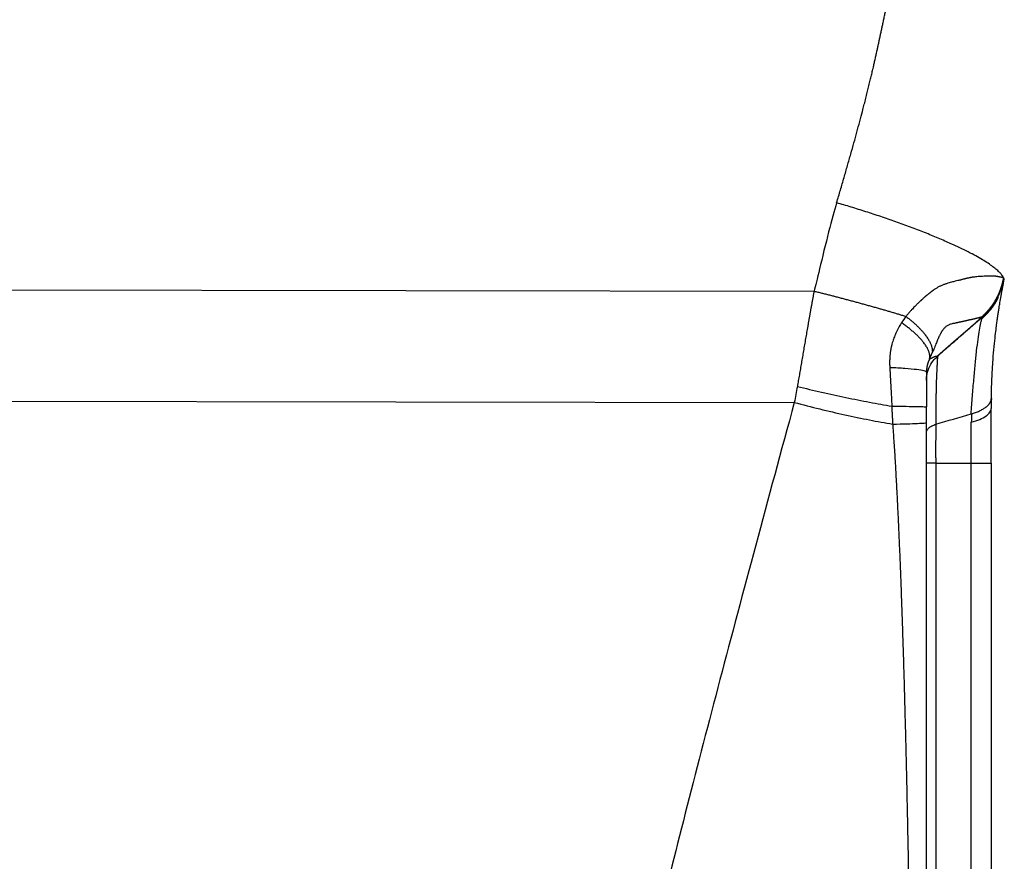
# Model space of a CAD drawing. Units: millimetres. Extents: x 1223 to 1639, y 481 to 775.
# Drawn here: x 1427 to 1442, y 667 to 680 of the extents above; entities that cross this region are included whole.
import ezdxf

# ---------------------------------------------------------------- set-up
doc = ezdxf.new("R2010")
doc.units = ezdxf.units.MM
doc.header["$LTSCALE"] = 65.395
doc.header["$PDMODE"] = 3
doc.header["$PDSIZE"] = 8
doc.layers.get('0').update_dxf_attribs({"linetype": 'CONTINUOUS', "lineweight": 30})
doc.layers.get('Defpoints').update_dxf_attribs({"linetype": 'CONTINUOUS'})
doc.layers.add('1', color=7, linetype='CONTINUOUS', true_color=0xffffff)
doc.styles.add('Romans字体', font='romans.shx', dxfattribs={"width": 0.75})
doc.dimstyles.new('01', dxfattribs={"dimtxt": 4, "dimasz": 3.5, "dimexe": 1.2, "dimexo": 0.2, "dimgap": 0.5, "dimtad": 1, "dimdec": 1, "dimdsep": 46, "dimtxsty": 'Romans字体', "dimcen": 0, "dimclrd": 1, "dimclre": 6, "dimclrt": 4, "dimazin": 2, "dimtfac": 1, "dimtdec": 1, "dimtofl": 0, "dimtmove": 0, "dimatfit": 3, "dimfxl": 1, "dimtolj": 1, "dimtzin": 0, "dimarcsym": 0})

# ---------------------------------------------------------------- blocks, each defined once
blk = doc.blocks.new('*D33')
at = {"color": 6, "lineweight": -2, "transparency": 16777216}
for p, q in [((1420.795, 715.471), (1456.125, 715.471)), ((1442.294, 643.171), (1456.125, 643.171))]:
    blk.add_line(p, q, dxfattribs=at)
at = {"color": 1, "lineweight": -2, "transparency": 16777216}
blk.add_line((1454.925, 711.971), (1454.925, 646.671), dxfattribs=at)
at = {"color": 1, "transparency": 16777216}
for points in [[(1454.341, 711.971), (1455.508, 711.971), (1454.925, 715.471)], [(1454.341, 646.671), (1455.508, 646.671), (1454.925, 643.171)]]:
    blk.add_solid(points, dxfattribs=at)
at = {"layer": 'Defpoints', "color": 0, "transparency": 16777216}
for p in [(1420.595, 715.471), (1442.094, 643.171), (1454.925, 643.171)]:
    blk.add_point(p, dxfattribs=at)
at = {"color": 4, "lineweight": 25, "transparency": 16777216, "insert": (1452.425, 679.321), "char_height": 4, "attachment_point": 5, "rotation": 90, "style": 'Romans字体'}
blk.add_mtext('\\A1;72', dxfattribs=at)

msp = doc.modelspace()

# ---------------------------------------------------------------- linework, layer by layer
at = {"layer": '1', "color": 0, "linetype": 'Continuous', "lineweight": 25}
for p, q in [((1420.594, 675.816), (1439.361, 675.788)), ((1441.958, 675.389), (1441.513, 675.001)), ((1441.513, 675.001), (1441.263, 674.783)), ((1420.594, 674.1), (1439.056, 674.072)), ((1441.24, 673.135), (1441.24, 657.135)), ((1441.786, 673.135), (1442.094, 673.135)), ((1441.786, 657.135), (1441.786, 673.135))]:
    msp.add_line(p, q, dxfattribs=at)
msp.add_ellipse((1441.096, 673.891), major_axis=(0, -8.551), ratio=0.000258, start_param=4.636734, end_param=4.699264, dxfattribs=at)
for points, degree, knots in [([(1439.709, 677.149), (1440.069, 678.361), (1440.249, 679.126), (1440.324, 679.447), (1440.426, 679.929), (1440.531, 680.427), (1440.615, 680.866)], 2, [0, 0, 0, 0.5, 0.5, 0.75, 0.75, 1, 1, 1]), ([(1442.281, 675.994), (1442.28, 675.994), (1442.278, 675.994), (1442.275, 675.995), (1442.271, 675.996), (1442.268, 675.997), (1442.264, 675.998), (1442.259, 675.999), (1442.255, 676), (1442.25, 676.001), (1442.245, 676.002), (1442.24, 676.003), (1442.234, 676.004), (1442.229, 676.005), (1442.223, 676.006), (1442.216, 676.008), (1442.21, 676.009), (1442.203, 676.01), (1442.196, 676.011), (1442.189, 676.012), (1442.182, 676.013), (1442.173, 676.015), (1442.164, 676.016), (1442.153, 676.017), (1442.141, 676.018), (1442.128, 676.019), (1442.113, 676.019), (1442.096, 676.02), (1442.078, 676.02), (1442.058, 676.02), (1442.036, 676.019), (1442.003, 676.018), (1441.962, 676.016), (1441.914, 676.013), (1441.872, 676.01), (1441.843, 676.007), (1441.825, 676.004), (1441.816, 676.003), (1441.806, 676.001), (1441.796, 676), (1441.785, 675.998), (1441.774, 675.996), (1441.763, 675.993), (1441.75, 675.991), (1441.738, 675.988), (1441.724, 675.986), (1441.711, 675.982), (1441.696, 675.979), (1441.682, 675.976), (1441.666, 675.972), (1441.65, 675.968), (1441.634, 675.964), (1441.619, 675.96), (1441.601, 675.955), (1441.576, 675.949), (1441.534, 675.939), (1441.476, 675.924), (1441.424, 675.909), (1441.385, 675.895), (1441.364, 675.888), (1441.344, 675.88), (1441.323, 675.871), (1441.303, 675.862), (1441.282, 675.852), (1441.262, 675.842), (1441.242, 675.83), (1441.223, 675.818), (1441.207, 675.806), (1441.195, 675.797), (1441.187, 675.791), (1441.178, 675.785), (1441.17, 675.778), (1441.161, 675.772), (1441.153, 675.765), (1441.144, 675.759), (1441.135, 675.752), (1441.126, 675.745), (1441.118, 675.738), (1441.109, 675.732), (1441.1, 675.724), (1441.091, 675.717), (1441.083, 675.71), (1441.074, 675.703), (1441.066, 675.695), (1441.057, 675.687), (1441.049, 675.68), (1441.04, 675.672), (1441.032, 675.664), (1441.024, 675.656), (1441.015, 675.648), (1441.006, 675.64), (1440.996, 675.631), (1440.984, 675.62), (1440.969, 675.606), (1440.952, 675.59), (1440.933, 675.571), (1440.912, 675.55), (1440.889, 675.525), (1440.863, 675.498), (1440.836, 675.467), (1440.807, 675.434), (1440.787, 675.411), (1440.777, 675.399)], 3, [0, 0, 0, 0, 0.008932, 0.017855, 0.026769, 0.035676, 0.044575, 0.053467, 0.062351, 0.071229, 0.0801, 0.088965, 0.097824, 0.106678, 0.115526, 0.124369, 0.133206, 0.14204, 0.150869, 0.159694, 0.168516, 0.177335, 0.187973, 0.199487, 0.211879, 0.225147, 0.239289, 0.254307, 0.270199, 0.286966, 0.304608, 0.323126, 0.361161, 0.393752, 0.420892, 0.442571, 0.447948, 0.453557, 0.459397, 0.465468, 0.47177, 0.478304, 0.485069, 0.492066, 0.499295, 0.506755, 0.514447, 0.522371, 0.530528, 0.538916, 0.547537, 0.556391, 0.565479, 0.571113, 0.584542, 0.605788, 0.634899, 0.671929, 0.681868, 0.691796, 0.701711, 0.711609, 0.721488, 0.731348, 0.741192, 0.751014, 0.760797, 0.770529, 0.774813, 0.779124, 0.783462, 0.787828, 0.792222, 0.796643, 0.801086, 0.805549, 0.810029, 0.814522, 0.819024, 0.823533, 0.828044, 0.832554, 0.837057, 0.841554, 0.846045, 0.850533, 0.855019, 0.859503, 0.863988, 0.868473, 0.872959, 0.878103, 0.884599, 0.892408, 0.901496, 0.911838, 0.923425, 0.93625, 0.950309, 0.965613, 0.982171, 1, 1, 1, 1]), ([(1442.281, 675.994), (1442.28, 675.989), (1442.278, 675.979), (1442.276, 675.964), (1442.272, 675.949), (1442.269, 675.934), (1442.265, 675.919), (1442.261, 675.903), (1442.257, 675.888), (1442.253, 675.873), (1442.248, 675.857), (1442.243, 675.842), (1442.238, 675.826), (1442.232, 675.811), (1442.227, 675.795), (1442.22, 675.78), (1442.214, 675.764), (1442.207, 675.748), (1442.2, 675.733), (1442.193, 675.717), (1442.185, 675.701), (1442.177, 675.686), (1442.169, 675.67), (1442.16, 675.655), (1442.151, 675.639), (1442.142, 675.623), (1442.132, 675.608), (1442.122, 675.593), (1442.111, 675.577), (1442.101, 675.562), (1442.09, 675.547), (1442.078, 675.532), (1442.066, 675.517), (1442.054, 675.502), (1442.042, 675.487), (1442.029, 675.473), (1442.015, 675.458), (1442.002, 675.444), (1441.988, 675.43), (1441.974, 675.416), (1441.959, 675.402), (1441.949, 675.393), (1441.944, 675.388)], 3, [0, 0, 0, 0, 0.021217, 0.042627, 0.064231, 0.08603, 0.108022, 0.130208, 0.152588, 0.175162, 0.19793, 0.220892, 0.244048, 0.267398, 0.290942, 0.31468, 0.338612, 0.362738, 0.387058, 0.411572, 0.436281, 0.461183, 0.48628, 0.51157, 0.537055, 0.562734, 0.588607, 0.614674, 0.640935, 0.66739, 0.69404, 0.720883, 0.747921, 0.775153, 0.802579, 0.8302, 0.858014, 0.886023, 0.914226, 0.942623, 0.971214, 1, 1, 1, 1]), ([(1441.958, 675.396), (1442.001, 675.433), (1442.041, 675.475), (1442.113, 675.563), (1442.146, 675.61), (1442.203, 675.709), (1442.227, 675.761), (1442.268, 675.867), (1442.284, 675.922), (1442.295, 675.978)], 3, [0, 0, 0, 0, 0.25, 0.25, 0.5, 0.5, 0.75, 0.75, 1, 1, 1, 1]), ([(1442.095, 674.134), (1442.095, 674.142), (1442.095, 674.158), (1442.096, 674.182), (1442.096, 674.206), (1442.097, 674.229), (1442.097, 674.252), (1442.098, 674.275), (1442.099, 674.298), (1442.099, 674.321), (1442.1, 674.343), (1442.101, 674.365), (1442.102, 674.387), (1442.103, 674.409), (1442.104, 674.431), (1442.105, 674.452), (1442.106, 674.473), (1442.107, 674.494), (1442.108, 674.515), (1442.109, 674.535), (1442.11, 674.556), (1442.111, 674.576), (1442.113, 674.596), (1442.114, 674.615), (1442.115, 674.635), (1442.116, 674.654), (1442.118, 674.673), (1442.119, 674.692), (1442.12, 674.711), (1442.122, 674.729), (1442.123, 674.748), (1442.124, 674.766), (1442.131, 674.847), (1442.143, 674.974), (1442.159, 675.126), (1442.173, 675.239), (1442.184, 675.325), (1442.194, 675.398), (1442.204, 675.464), (1442.212, 675.515), (1442.218, 675.555), (1442.224, 675.592), (1442.23, 675.626), (1442.235, 675.656), (1442.239, 675.679), (1442.243, 675.701), (1442.246, 675.718), (1442.248, 675.732), (1442.251, 675.746), (1442.254, 675.765), (1442.258, 675.787), (1442.263, 675.812), (1442.267, 675.838), (1442.272, 675.859), (1442.275, 675.877), (1442.278, 675.89), (1442.28, 675.903), (1442.282, 675.914), (1442.284, 675.925), (1442.286, 675.934), (1442.287, 675.939), (1442.288, 675.942)], 3, [0, 0, 0, 0, 0.008393, 0.016744, 0.025054, 0.033324, 0.041553, 0.049741, 0.057888, 0.065995, 0.074062, 0.082088, 0.090075, 0.098021, 0.105928, 0.113795, 0.121622, 0.12941, 0.137159, 0.144868, 0.152539, 0.16017, 0.167764, 0.175318, 0.182834, 0.190313, 0.197753, 0.205155, 0.212518, 0.219844, 0.227131, 0.234379, 0.241588, 0.325053, 0.393844, 0.44784, 0.486947, 0.526356, 0.564021, 0.599924, 0.617629, 0.640989, 0.670022, 0.687206, 0.704383, 0.721551, 0.738711, 0.746197, 0.757832, 0.773622, 0.793574, 0.8177, 0.84622, 0.874676, 0.893157, 0.911447, 0.929545, 0.94745, 0.965161, 0.982678, 1, 1, 1, 1]), ([(1439.361, 675.788), (1439.358, 675.771), (1439.352, 675.738), (1439.342, 675.688), (1439.333, 675.639), (1439.324, 675.589), (1439.315, 675.54), (1439.306, 675.491), (1439.298, 675.442), (1439.289, 675.393), (1439.28, 675.344), (1439.272, 675.296), (1439.263, 675.247), (1439.255, 675.199), (1439.246, 675.151), (1439.238, 675.103), (1439.23, 675.056), (1439.221, 675.008), (1439.213, 674.961), (1439.205, 674.914), (1439.197, 674.867), (1439.189, 674.82), (1439.181, 674.773), (1439.173, 674.727), (1439.165, 674.681), (1439.157, 674.635), (1439.149, 674.589), (1439.142, 674.543), (1439.134, 674.498), (1439.126, 674.453), (1439.118, 674.408), (1439.111, 674.363), (1439.106, 674.333), (1439.103, 674.318)], 3, [0, 0, 0, 0, 0.034514, 0.068882, 0.103104, 0.137178, 0.171105, 0.204884, 0.238515, 0.271997, 0.30533, 0.338514, 0.371548, 0.404431, 0.437164, 0.469745, 0.502174, 0.534451, 0.566575, 0.598545, 0.630362, 0.662024, 0.693532, 0.724884, 0.75608, 0.787119, 0.818002, 0.848728, 0.879297, 0.909709, 0.939964, 0.970061, 1, 1, 1, 1]), ([(1441.953, 675.368), (1441.996, 675.405), (1442.036, 675.446), (1442.108, 675.533), (1442.14, 675.579), (1442.181, 675.649), (1442.193, 675.671), (1442.204, 675.693)], 3, [0, 0, 0, 0, 0.409794, 0.409794, 0.819588, 0.819588, 1, 1, 1, 1]), ([(1441.944, 675.388), (1441.943, 675.388), (1441.941, 675.387), (1441.937, 675.386), (1441.934, 675.385), (1441.93, 675.384), (1441.926, 675.383), (1441.921, 675.381), (1441.917, 675.38), (1441.912, 675.379), (1441.907, 675.377), (1441.901, 675.376), (1441.895, 675.374), (1441.889, 675.373), (1441.883, 675.371), (1441.877, 675.37), (1441.87, 675.368), (1441.863, 675.366), (1441.856, 675.365), (1441.848, 675.363), (1441.841, 675.361), (1441.833, 675.359), (1441.825, 675.357), (1441.816, 675.355), (1441.808, 675.354), (1441.799, 675.352), (1441.791, 675.35), (1441.782, 675.348), (1441.773, 675.346), (1441.764, 675.344), (1441.754, 675.342), (1441.745, 675.34), (1441.735, 675.337), (1441.725, 675.335), (1441.716, 675.333), (1441.706, 675.331), (1441.696, 675.329), (1441.685, 675.326), (1441.675, 675.324), (1441.665, 675.322), (1441.654, 675.32), (1441.644, 675.317), (1441.633, 675.315), (1441.623, 675.312), (1441.612, 675.31), (1441.601, 675.308), (1441.59, 675.305), (1441.579, 675.303), (1441.568, 675.3), (1441.559, 675.298), (1441.548, 675.296), (1441.535, 675.293), (1441.519, 675.29), (1441.499, 675.286), (1441.478, 675.281), (1441.454, 675.274), (1441.433, 675.265), (1441.414, 675.254), (1441.396, 675.242), (1441.379, 675.228), (1441.363, 675.211), (1441.35, 675.195), (1441.341, 675.182), (1441.333, 675.171), (1441.326, 675.159), (1441.319, 675.147), (1441.312, 675.135), (1441.305, 675.122), (1441.298, 675.108), (1441.291, 675.094), (1441.284, 675.08), (1441.278, 675.065), (1441.27, 675.046), (1441.259, 675.021), (1441.247, 674.99), (1441.235, 674.96), (1441.222, 674.927), (1441.205, 674.887), (1441.192, 674.855), (1441.183, 674.835)], 3, [0, 0, 0, 0, 0.012966, 0.025967, 0.039004, 0.052077, 0.065187, 0.078332, 0.091513, 0.104731, 0.117984, 0.131274, 0.1446, 0.157962, 0.17136, 0.184794, 0.198263, 0.211768, 0.225309, 0.238884, 0.252494, 0.265959, 0.279367, 0.292719, 0.306014, 0.319253, 0.332435, 0.345559, 0.358626, 0.371635, 0.384585, 0.397478, 0.410312, 0.423086, 0.435802, 0.448458, 0.461054, 0.47359, 0.486065, 0.49848, 0.510834, 0.523126, 0.535358, 0.547528, 0.559636, 0.571682, 0.583666, 0.595588, 0.607447, 0.619243, 0.625727, 0.641825, 0.663724, 0.677419, 0.705486, 0.727982, 0.745839, 0.762235, 0.77731, 0.791241, 0.80425, 0.816611, 0.823044, 0.829489, 0.835971, 0.842515, 0.849147, 0.85589, 0.862769, 0.869806, 0.877023, 0.884441, 0.89208, 0.905441, 0.921169, 0.939313, 0.950061, 0.970255, 1, 1, 1, 1]), ([(1441.264, 674.785), (1441.283, 674.802), (1441.324, 674.837), (1441.387, 674.893), (1441.457, 674.954), (1441.532, 675.021), (1441.623, 675.1), (1441.727, 675.192), (1441.843, 675.294), (1441.92, 675.362), (1441.959, 675.395)], 3, [0, 0, 0, 0, 0.083385, 0.175062, 0.275032, 0.383295, 0.499851, 0.666566, 0.833282, 1, 1, 1, 1]), ([(1441.784, 673.895), (1441.79, 673.989), (1441.797, 674.08), (1441.811, 674.257), (1441.818, 674.343), (1441.832, 674.506), (1441.846, 674.663), (1441.868, 674.871), (1441.883, 674.99), (1441.898, 675.098), (1441.905, 675.146), (1441.919, 675.231), (1441.926, 675.267), (1441.94, 675.327), (1441.946, 675.351), (1441.953, 675.368)], 3, [0, 0, 0, 0, 0.125, 0.125, 0.25, 0.25, 0.375, 0.5, 0.625, 0.625, 0.75, 0.75, 0.875, 0.875, 1, 1, 1, 1]), ([(1441.944, 675.388), (1441.945, 675.389), (1441.946, 675.39), (1441.948, 675.391), (1441.95, 675.392), (1441.952, 675.393), (1441.954, 675.394), (1441.956, 675.395), (1441.957, 675.395), (1441.958, 675.395), (1441.958, 675.396)], 3, [0, 0, 0, 0, 0.124755, 0.249565, 0.374437, 0.49938, 0.624401, 0.749506, 0.874703, 1, 1, 1, 1]), ([(1440.709, 675.301), (1440.708, 675.299), (1440.701, 675.289), (1440.689, 675.269), (1440.671, 675.238), (1440.651, 675.2), (1440.632, 675.161), (1440.616, 675.123), (1440.6, 675.086), (1440.586, 675.049), (1440.574, 675.011), (1440.565, 674.983), (1440.56, 674.965), (1440.558, 674.957), (1440.556, 674.947), (1440.553, 674.936), (1440.55, 674.923), (1440.547, 674.909), (1440.544, 674.893), (1440.541, 674.875), (1440.538, 674.856), (1440.535, 674.835), (1440.533, 674.812), (1440.53, 674.788), (1440.528, 674.762), (1440.527, 674.735), (1440.526, 674.705), (1440.526, 674.674), (1440.527, 674.641), (1440.528, 674.619), (1440.529, 674.608)], 3, [0, 0, 0, 0, 0.014243, 0.048254, 0.101958, 0.167821, 0.229839, 0.285334, 0.340789, 0.39622, 0.451643, 0.507074, 0.516282, 0.52762, 0.541089, 0.556691, 0.574425, 0.594292, 0.616294, 0.640431, 0.666706, 0.69512, 0.725677, 0.75838, 0.793233, 0.830243, 0.869415, 0.910759, 0.954283, 1, 1, 1, 1]), ([(1441.094, 674.413), (1441.094, 674.413), (1441.094, 674.414), (1441.094, 674.418), (1441.094, 674.441), (1441.1, 674.504), (1441.128, 674.604), (1441.185, 674.709), (1441.24, 674.76), (1441.266, 674.778)], 3, [0, 0, 0, 0, 0.000358, 0.006368, 0.033459, 0.163159, 0.457584, 0.776443, 1, 1, 1, 1]), ([(1441.141, 674.738), (1441.14, 674.737), (1441.138, 674.733), (1441.135, 674.727), (1441.132, 674.721), (1441.13, 674.715), (1441.127, 674.709), (1441.124, 674.703), (1441.122, 674.696), (1441.12, 674.69), (1441.117, 674.684), (1441.115, 674.677), (1441.113, 674.67), (1441.111, 674.664), (1441.109, 674.657), (1441.107, 674.65), (1441.106, 674.643), (1441.104, 674.636), (1441.103, 674.629), (1441.101, 674.622), (1441.1, 674.614), (1441.099, 674.607), (1441.098, 674.599), (1441.097, 674.592), (1441.096, 674.584), (1441.095, 674.577), (1441.095, 674.569), (1441.094, 674.561), (1441.094, 674.553), (1441.094, 674.545), (1441.094, 674.54), (1441.094, 674.537)], 3, [0, 0, 0, 0, 0.038577, 0.076607, 0.114115, 0.151122, 0.187653, 0.223733, 0.259388, 0.294645, 0.329534, 0.364082, 0.39832, 0.43228, 0.465993, 0.499492, 0.53281, 0.565983, 0.599043, 0.632028, 0.664971, 0.69791, 0.730879, 0.763915, 0.797053, 0.83033, 0.863779, 0.897437, 0.931338, 0.965514, 1, 1, 1, 1]), ([(1441.141, 674.739), (1441.143, 674.74), (1441.148, 674.743), (1441.155, 674.747), (1441.162, 674.752), (1441.169, 674.755), (1441.175, 674.759), (1441.182, 674.762), (1441.188, 674.766), (1441.194, 674.769), (1441.2, 674.771), (1441.206, 674.774), (1441.211, 674.776), (1441.216, 674.778), (1441.22, 674.78), (1441.224, 674.781), (1441.228, 674.782), (1441.231, 674.783), (1441.234, 674.784), (1441.237, 674.785), (1441.239, 674.785), (1441.242, 674.785), (1441.244, 674.785), (1441.247, 674.786), (1441.249, 674.786), (1441.251, 674.786), (1441.253, 674.786), (1441.255, 674.786), (1441.257, 674.786), (1441.258, 674.786), (1441.26, 674.786), (1441.261, 674.786), (1441.262, 674.786), (1441.263, 674.786), (1441.263, 674.786), (1441.264, 674.786), (1441.264, 674.785), (1441.264, 674.785)], 3, [0, 0, 0, 0, 0.039158, 0.077229, 0.114216, 0.150122, 0.18495, 0.2187, 0.251373, 0.282967, 0.313483, 0.342919, 0.371274, 0.398547, 0.424735, 0.449837, 0.473852, 0.496778, 0.518614, 0.539359, 0.559014, 0.587218, 0.615451, 0.64371, 0.671995, 0.700306, 0.72864, 0.756996, 0.785375, 0.813774, 0.842192, 0.870628, 0.899081, 0.927551, 0.956035, 0.984532, 1, 1, 1, 1]), ([(1441.264, 674.784), (1441.264, 674.784), (1441.264, 674.784), (1441.264, 674.784), (1441.264, 674.783), (1441.264, 674.782), (1441.264, 674.781), (1441.264, 674.78), (1441.264, 674.778), (1441.264, 674.776), (1441.263, 674.774), (1441.263, 674.771), (1441.263, 674.769), (1441.263, 674.766), (1441.263, 674.762), (1441.263, 674.759), (1441.262, 674.755), (1441.262, 674.751), (1441.262, 674.746), (1441.262, 674.741), (1441.261, 674.736), (1441.261, 674.731), (1441.261, 674.726), (1441.261, 674.72), (1441.26, 674.714), (1441.26, 674.707), (1441.26, 674.701), (1441.259, 674.694), (1441.259, 674.687), (1441.258, 674.679), (1441.258, 674.672), (1441.258, 674.664), (1441.257, 674.655), (1441.257, 674.647), (1441.256, 674.638), (1441.256, 674.629), (1441.256, 674.62), (1441.255, 674.61), (1441.255, 674.601), (1441.254, 674.591), (1441.254, 674.58), (1441.253, 674.57), (1441.253, 674.559), (1441.252, 674.548), (1441.252, 674.537), (1441.251, 674.525), (1441.251, 674.513), (1441.25, 674.498), (1441.249, 674.478), (1441.248, 674.454), (1441.247, 674.428), (1441.246, 674.402), (1441.245, 674.376), (1441.245, 674.348), (1441.244, 674.32), (1441.243, 674.291), (1441.242, 674.261), (1441.242, 674.231), (1441.241, 674.199), (1441.241, 674.167), (1441.24, 674.135), (1441.24, 674.102), (1441.239, 674.068), (1441.239, 674.034), (1441.239, 673.999), (1441.239, 673.963), (1441.238, 673.927), (1441.238, 673.89), (1441.238, 673.853), (1441.238, 673.815), (1441.239, 673.777), (1441.239, 673.751), (1441.239, 673.738)], 3, [0, 0, 0, 0, 0.010615, 0.021235, 0.031862, 0.042495, 0.053134, 0.063779, 0.07443, 0.085087, 0.09575, 0.106419, 0.117094, 0.127775, 0.138462, 0.149155, 0.159853, 0.170557, 0.181268, 0.191983, 0.202705, 0.213432, 0.224165, 0.234904, 0.245648, 0.256398, 0.267153, 0.277915, 0.288681, 0.299453, 0.310231, 0.321014, 0.331802, 0.342596, 0.353396, 0.3642, 0.37501, 0.385826, 0.396646, 0.407472, 0.418303, 0.42914, 0.439981, 0.450828, 0.46168, 0.472537, 0.483399, 0.494266, 0.515044, 0.535844, 0.556666, 0.57751, 0.598377, 0.619268, 0.640183, 0.661123, 0.682088, 0.703079, 0.724096, 0.745141, 0.766213, 0.787313, 0.808443, 0.829602, 0.85079, 0.87201, 0.89326, 0.914542, 0.935857, 0.957204, 0.978585, 1, 1, 1, 1]), ([(1441.085, 674.547), (1441.078, 674.551), (1441.068, 674.555), (1441.029, 674.565), (1440.991, 674.572), (1440.892, 674.584), (1440.831, 674.59), (1440.692, 674.6), (1440.613, 674.604), (1440.529, 674.608)], 3, [0, 0, 0, 0, 0.147833, 0.147833, 0.431889, 0.431889, 0.715944, 0.715944, 1, 1, 1, 1]), ([(1440.529, 674.608), (1440.53, 674.591), (1440.532, 674.558), (1440.534, 674.51), (1440.537, 674.462), (1440.54, 674.414), (1440.542, 674.367), (1440.545, 674.321), (1440.547, 674.275), (1440.55, 674.23), (1440.552, 674.186), (1440.554, 674.142), (1440.556, 674.099), (1440.558, 674.057), (1440.56, 674.029), (1440.56, 674.015)], 3, [0, 0, 0, 0, 0.083316, 0.165564, 0.246745, 0.32686, 0.405908, 0.483892, 0.560811, 0.636665, 0.711457, 0.785185, 0.857851, 0.929456, 1, 1, 1, 1]), ([(1439.103, 674.318), (1439.227, 674.288), (1439.352, 674.259), (1439.603, 674.202), (1439.729, 674.175), (1439.976, 674.123), (1440.098, 674.099), (1440.335, 674.054), (1440.45, 674.033), (1440.56, 674.015)], 3, [0, 0, 0, 0, 0.25, 0.25, 0.5, 0.5, 0.75, 0.75, 1, 1, 1, 1]), ([(1439.056, 674.072), (1439.187, 674.037), (1439.318, 674.003), (1439.58, 673.94), (1439.709, 673.91), (1439.965, 673.853), (1440.091, 673.827), (1440.337, 673.779), (1440.457, 673.757), (1440.573, 673.738)], 3, [0, 0, 0, 0, 0.25, 0.25, 0.5, 0.5, 0.75, 0.75, 1, 1, 1, 1]), ([(1440.56, 674.015), (1440.641, 674.014), (1440.715, 674.013), (1440.847, 674.012), (1440.904, 674.011), (1440.997, 674.009), (1441.033, 674.008), (1441.081, 674.005), (1441.094, 674.004), (1441.094, 674.003)], 3, [0, 0, 0, 0, 0.25, 0.25, 0.5, 0.5, 0.75, 0.75, 1, 1, 1, 1]), ([(1440.56, 674.015), (1440.56, 674.006), (1440.561, 673.988), (1440.561, 673.96), (1440.562, 673.931), (1440.564, 673.901), (1440.565, 673.87), (1440.567, 673.839), (1440.569, 673.806), (1440.571, 673.772), (1440.572, 673.75), (1440.573, 673.738)], 3, [0, 0, 0, 0, 0.097088, 0.19767, 0.301753, 0.409341, 0.520438, 0.635049, 0.753178, 0.874827, 1, 1, 1, 1]), ([(1441.094, 673.761), (1441.094, 673.78), (1441.094, 673.816), (1441.094, 673.868), (1441.094, 673.917), (1441.094, 673.961), (1441.094, 673.99), (1441.094, 674.003)], 3, [0, 0, 0, 0, 0.232126, 0.44818, 0.648169, 0.832104, 1, 1, 1, 1]), ([(1441.786, 673.767), (1441.835, 673.78), (1441.879, 673.795), (1441.955, 673.828), (1441.988, 673.845), (1442.04, 673.882), (1442.06, 673.901), (1442.087, 673.941), (1442.094, 673.961), (1442.094, 673.981)], 3, [0, 0, 0, 0, 0.25, 0.25, 0.5, 0.5, 0.75, 0.75, 1, 1, 1, 1]), ([(1440.573, 673.738), (1440.652, 673.74), (1440.724, 673.741), (1440.853, 673.745), (1440.909, 673.747), (1441, 673.751), (1441.035, 673.753), (1441.082, 673.757), (1441.094, 673.759), (1441.094, 673.761)], 3, [0, 0, 0, 0, 0.25, 0.25, 0.5, 0.5, 0.75, 0.75, 1, 1, 1, 1]), ([(1440.573, 673.738), (1440.575, 673.709), (1440.579, 673.649), (1440.585, 673.559), (1440.591, 673.467), (1440.598, 673.373), (1440.604, 673.276), (1440.61, 673.178), (1440.616, 673.077), (1440.622, 672.974), (1440.627, 672.869), (1440.633, 672.762), (1440.639, 672.652), (1440.644, 672.541), (1440.65, 672.427), (1440.656, 672.311), (1440.661, 672.193), (1440.667, 672.073), (1440.672, 671.951), (1440.677, 671.827), (1440.683, 671.7), (1440.688, 671.571), (1440.693, 671.44), (1440.698, 671.307), (1440.703, 671.172), (1440.708, 671.035), (1440.713, 670.895), (1440.718, 670.754), (1440.723, 670.61), (1440.727, 670.464), (1440.732, 670.316), (1440.737, 670.166), (1440.741, 670.014), (1440.746, 669.859), (1440.75, 669.702), (1440.755, 669.544), (1440.759, 669.383), (1440.763, 669.22), (1440.768, 669.054), (1440.772, 668.887), (1440.776, 668.718), (1440.78, 668.546), (1440.784, 668.372), (1440.788, 668.196), (1440.792, 668.018), (1440.796, 667.838), (1440.8, 667.656), (1440.803, 667.471), (1440.807, 667.285), (1440.811, 667.096), (1440.814, 666.905), (1440.818, 666.712), (1440.821, 666.517), (1440.825, 666.319), (1440.828, 666.12), (1440.832, 665.918), (1440.835, 665.714), (1440.838, 665.508), (1440.841, 665.3), (1440.844, 665.095), (1440.847, 664.893), (1440.85, 664.692), (1440.853, 664.485), (1440.856, 664.272), (1440.858, 664.054), (1440.861, 663.83), (1440.864, 663.601), (1440.866, 663.365), (1440.869, 663.124), (1440.872, 662.878), (1440.874, 662.626), (1440.877, 662.368), (1440.879, 662.104), (1440.882, 661.835), (1440.884, 661.56), (1440.887, 661.28), (1440.889, 660.993), (1440.891, 660.701), (1440.894, 660.404), (1440.896, 660.101), (1440.898, 659.792), (1440.901, 659.477), (1440.903, 659.157), (1440.905, 658.831), (1440.907, 658.499), (1440.91, 658.162), (1440.912, 657.819), (1440.914, 657.47), (1440.916, 657.116), (1440.918, 656.755), (1440.92, 656.39), (1440.922, 656.018), (1440.923, 655.769), (1440.924, 655.643)], 3, [0, 0, 0, 0, 0.004864, 0.009846, 0.014947, 0.020167, 0.025506, 0.030964, 0.036541, 0.042236, 0.048051, 0.053984, 0.060035, 0.066206, 0.072495, 0.078903, 0.08543, 0.092076, 0.09884, 0.105723, 0.112724, 0.119845, 0.127084, 0.134442, 0.141918, 0.149513, 0.157227, 0.165059, 0.173011, 0.18108, 0.189269, 0.197576, 0.206002, 0.214546, 0.223209, 0.231991, 0.240891, 0.24991, 0.259047, 0.268303, 0.277678, 0.287171, 0.296783, 0.306514, 0.316363, 0.32633, 0.336416, 0.346621, 0.356944, 0.367386, 0.377946, 0.388625, 0.399423, 0.410339, 0.421373, 0.432526, 0.443798, 0.455188, 0.466696, 0.478324, 0.489138, 0.500264, 0.511703, 0.523455, 0.535519, 0.547895, 0.560584, 0.573585, 0.586898, 0.600523, 0.614461, 0.62871, 0.643272, 0.658146, 0.673331, 0.688829, 0.704639, 0.72076, 0.737194, 0.753939, 0.770996, 0.788365, 0.806046, 0.824038, 0.842343, 0.860959, 0.879887, 0.899126, 0.918677, 0.938541, 0.958715, 0.979202, 1, 1, 1, 1]), ([(1441.094, 655.659), (1441.094, 656.194), (1441.094, 657.579), (1441.094, 659.743), (1441.094, 662.085), (1441.094, 664.231), (1441.094, 666.194), (1441.094, 667.992), (1441.094, 669.64), (1441.094, 671.155), (1441.094, 672.515), (1441.094, 673.37), (1441.094, 673.761)], 3, [0, 0, 0, 0, 0.088447, 0.22902, 0.357981, 0.476206, 0.584511, 0.683509, 0.774296, 0.857987, 0.934946, 1, 1, 1, 1]), ([(1441.094, 673.608), (1441.094, 673.62), (1441.097, 673.632), (1441.109, 673.656), (1441.119, 673.668), (1441.144, 673.69), (1441.159, 673.7), (1441.196, 673.72), (1441.217, 673.729), (1441.24, 673.738)], 3, [0, 0, 0, 0, 0.25, 0.25, 0.5, 0.5, 0.75, 0.75, 1, 1, 1, 1]), ([(1441.24, 673.737), (1441.24, 673.732), (1441.24, 673.72), (1441.24, 673.702), (1441.24, 673.684), (1441.24, 673.666), (1441.24, 673.648), (1441.239, 673.63), (1441.239, 673.611), (1441.239, 673.593), (1441.239, 673.575), (1441.238, 673.556), (1441.238, 673.538), (1441.237, 673.519), (1441.237, 673.5), (1441.236, 673.482), (1441.236, 673.463), (1441.235, 673.44), (1441.234, 673.414), (1441.234, 673.383), (1441.234, 673.352), (1441.234, 673.321), (1441.234, 673.29), (1441.235, 673.259), (1441.236, 673.228), (1441.237, 673.197), (1441.238, 673.166), (1441.24, 673.146), (1441.24, 673.135)], 3, [0, 0, 0, 0, 0.03096, 0.061917, 0.092872, 0.123824, 0.154772, 0.185716, 0.216655, 0.24759, 0.278519, 0.309443, 0.34036, 0.371271, 0.402174, 0.43307, 0.463958, 0.494838, 0.545309, 0.595737, 0.646143, 0.696547, 0.746966, 0.797422, 0.847934, 0.898521, 0.949204, 1, 1, 1, 1]), ([(1441.786, 673.135), (1441.786, 673.143), (1441.786, 673.159), (1441.786, 673.183), (1441.786, 673.208), (1441.786, 673.232), (1441.786, 673.256), (1441.786, 673.28), (1441.786, 673.305), (1441.786, 673.329), (1441.786, 673.353), (1441.786, 673.378), (1441.786, 673.402), (1441.786, 673.426), (1441.786, 673.451), (1441.786, 673.475), (1441.786, 673.499), (1441.786, 673.524), (1441.786, 673.548), (1441.786, 673.573), (1441.786, 673.597), (1441.786, 673.621), (1441.786, 673.646), (1441.786, 673.67), (1441.786, 673.694), (1441.786, 673.718), (1441.786, 673.743), (1441.786, 673.759), (1441.786, 673.767)], 3, [0, 0, 0, 0, 0.037583, 0.075235, 0.112957, 0.150748, 0.188609, 0.22654, 0.264541, 0.302611, 0.340753, 0.378964, 0.417246, 0.455598, 0.494021, 0.532514, 0.571079, 0.609714, 0.648421, 0.687199, 0.726048, 0.764968, 0.803961, 0.843025, 0.88216, 0.921368, 0.960648, 1, 1, 1, 1]), ([(1441.24, 673.135), (1441.217, 673.135), (1441.196, 673.135), (1441.16, 673.135), (1441.144, 673.135), (1441.119, 673.135), (1441.11, 673.135), (1441.097, 673.135), (1441.094, 673.135), (1441.094, 673.135)], 3, [0, 0, 0, 0, 0.250154, 0.250154, 0.500307, 0.500307, 0.750461, 0.750461, 1, 1, 1, 1])]:
    msp.add_open_spline(points, degree=degree, knots=knots, dxfattribs=at)
for points in [[(1439.709, 677.149), (1439.67, 677.02), (1439.593, 676.745), (1439.433, 676.074), (1439.381, 675.866), (1439.361, 675.788)], [(1442.295, 675.978), (1442.29, 675.983), (1442.286, 675.988), (1442.281, 675.994)], [(1440.777, 675.399), (1440.754, 675.366), (1440.732, 675.334), (1440.709, 675.301)], [(1441.959, 675.395), (1441.959, 675.395), (1441.957, 675.386), (1441.953, 675.368)], [(1441.141, 674.739), (1441.155, 674.771), (1441.169, 674.803), (1441.183, 674.835)], [(1441.094, 674.537), (1441.094, 674.541), (1441.091, 674.544), (1441.085, 674.547)], [(1439.103, 674.318), (1439.087, 674.236), (1439.072, 674.154), (1439.056, 674.072)], [(1442.095, 674.134), (1442.094, 674.083), (1442.094, 674.032), (1442.094, 673.981)], [(1439.056, 674.072), (1438.647, 672.569), (1437.875, 669.705), (1436.923, 665.99), (1436.064, 662.368), (1435.213, 658.226), (1434.838, 655.972), (1434.676, 654.901)], [(1442.094, 673.135), (1442.094, 673.421), (1442.094, 673.707), (1442.094, 673.981)], [(1441.239, 673.738), (1441.421, 673.79), (1441.602, 673.842), (1441.784, 673.895)], [(1441.788, 673.894), (1441.787, 673.851), (1441.787, 673.809), (1441.786, 673.767)], [(1441.24, 673.135), (1441.422, 673.135), (1441.604, 673.135), (1441.786, 673.135)], [(1442.094, 673.135), (1442.094, 667.802), (1442.094, 662.469), (1442.094, 657.135)]]:
    msp.add_open_spline(points, degree=3, dxfattribs=at)
for points, weights in [([(1442.281, 675.994), (1442.169, 676.271), (1441.122, 676.741), (1439.709, 677.149)], [1.15713845713, 0.947625302364, 0.947620514401, 1.15712409324]), ([(1439.361, 675.788), (1439.848, 675.668), (1440.334, 675.535), (1440.777, 675.399)], [1.15205137423, 1.07585441091, 1.0282956821, 1.00937518783]), ([(1440.777, 675.399), (1441.057, 675.188), (1441.205, 674.983), (1441.183, 674.835)], [1.06930330524, 0.976937763287, 0.976898914599, 1.06918675918]), ([(1441.141, 674.739), (1441.18, 674.878), (1441.02, 675.086), (1440.709, 675.301)], [1.07988404124, 0.973368906508, 0.973371986341, 1.07989328074]), ([(1441.788, 673.894), (1441.986, 673.957), (1442.093, 674.041), (1442.095, 674.134)], [1.03900136634, 0.986999175267, 0.986999544555, 1.03900247421])]:
    msp.add_rational_spline(points, weights, degree=3, dxfattribs=at)

# ---------------------------------------------------------------- dimensions: what is measured, and where the dimension line sits
at = {"lineweight": 25}
dim = msp.add_linear_dim(base=(1454.925, 643.171), p1=(1420.595, 715.471), p2=(1442.094, 643.171), angle=90, text='72', dimstyle='01', dxfattribs=at)
dim.commit()
dim.dimension.update_dxf_attribs({"geometry": '*D33', "text_midpoint": (1452.425, 679.321)})

doc.saveas('drawing.dxf')
